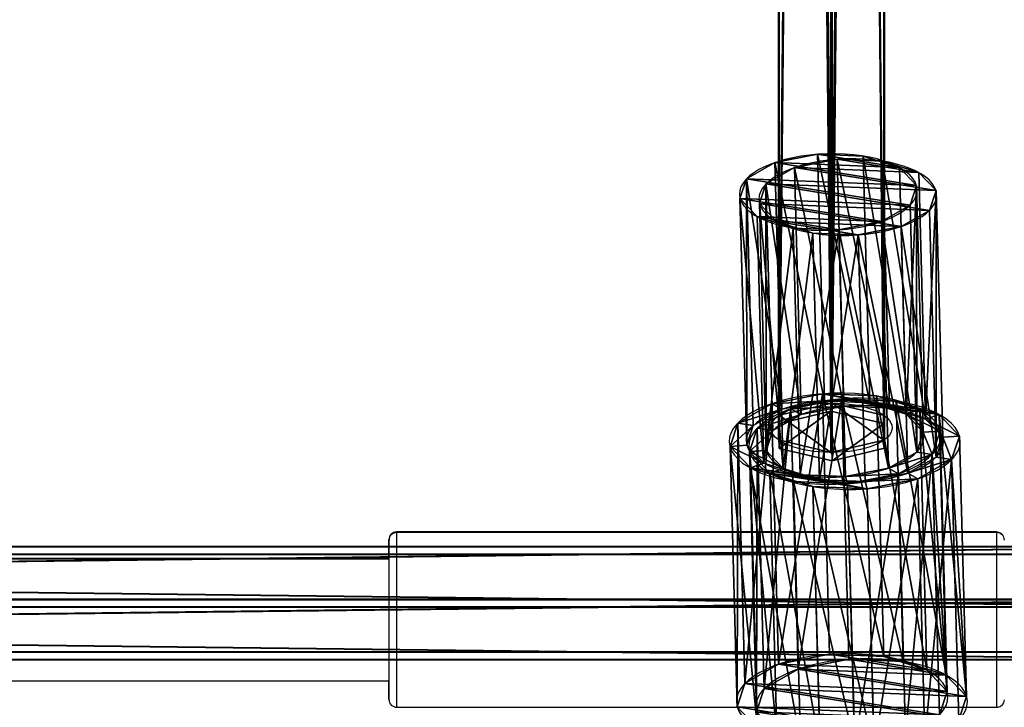
# Model space of a CAD drawing. Units: centimetres. Extents: x -467 to 661, y -1024 to 453.
# Drawn here: x 92 to 105, y -104 to -95 of the extents above; entities that cross this region are included whole.
import ezdxf

# ---------------------------------------------------------------- set-up
doc = ezdxf.new("R2010")
doc.units = ezdxf.units.CM
doc.header["$LTSCALE"] = 2.54
doc.layers.get('0').update_dxf_attribs({"true_color": 0xff5454})
doc.layers.add('VP-EQ', color=7, linetype='Continuous', true_color=0x8a3492)

# ---------------------------------------------------------------- blocks, each defined once
blk = doc.blocks.new('Grupuj_73')
at = {"color": 0}
for p, q in [((0, 7.4, 1.383), (0, 3.6, 1.383)), ((0, 7.4, 1.383), (0, 3.6, 1.383)), ((0.182, 7.4, 2.08), (0.182, 3.6, 2.08)), ((0.182, 7.4, 2.08), (0.182, 3.6, 2.08)), ((0.191, 7.4, 0.688), (0.191, 3.6, 0.688)), ((0.191, 7.4, 0.688), (0.191, 3.6, 0.688)), ((0.688, 7.4, 2.594), (0.688, 3.6, 2.594)), ((0.688, 7.4, 2.594), (0.688, 3.6, 2.594)), ((0.705, 7.4, 0.182), (0.705, 3.6, 0.182)), ((0.705, 7.4, 0.182), (0.705, 3.6, 0.182)), ((1.383, 7.4, 2.785), (1.383, 3.6, 2.785)), ((1.383, 7.4, 2.785), (1.383, 3.6, 2.785)), ((1.403, 7.4), (1.403, 3.6)), ((1.403, 7.4), (1.403, 3.6)), ((2.08, 7.4, 2.604), (2.08, 3.6, 2.604)), ((2.08, 7.4, 2.604), (2.08, 3.6, 2.604)), ((2.098, 7.4, 0.191), (2.098, 3.6, 0.191)), ((2.098, 7.4, 0.191), (2.098, 3.6, 0.191)), ((2.594, 7.4, 2.098), (2.594, 3.6, 2.098)), ((2.594, 7.4, 2.098), (2.594, 3.6, 2.098)), ((2.604, 7.4, 0.705), (2.604, 3.6, 0.705)), ((2.604, 7.4, 0.705), (2.604, 3.6, 0.705)), ((2.785, 7.4, 1.403), (2.785, 3.6, 1.403)), ((2.785, 7.4, 1.403), (2.785, 3.6, 1.403)), ((0.222, 3.6, 1.384), (0.222, 0, 1.384)), ((0.222, 3.6, 1.384), (0.222, 0, 1.384)), ((0.374, 3.6, 1.971), (0.374, 0, 1.971)), ((0.374, 3.6, 1.971), (0.374, 0, 1.971)), ((0.383, 3.6, 0.8), (0.383, 0, 0.8)), ((0.383, 3.6, 0.8), (0.383, 0, 0.8)), ((0.8, 3.6, 2.403), (0.8, 0, 2.403)), ((0.8, 3.6, 2.403), (0.8, 0, 2.403)), ((0.814, 3.6, 0.374), (0.814, 0, 0.374)), ((0.814, 3.6, 0.374), (0.814, 0, 0.374)), ((1.384, 3.6, 2.564), (1.384, 0, 2.564)), ((1.384, 3.6, 2.564), (1.384, 0, 2.564)), ((1.401, 3.6, 0.222), (1.401, 0, 0.222)), ((1.401, 3.6, 0.222), (1.401, 0, 0.222)), ((1.971, 3.6, 2.411), (1.971, 0, 2.411)), ((1.971, 3.6, 2.411), (1.971, 0, 2.411)), ((1.985, 3.6, 0.383), (1.985, 0, 0.383)), ((1.985, 3.6, 0.383), (1.985, 0, 0.383)), ((2.403, 3.6, 1.985), (2.403, 0, 1.985)), ((2.403, 3.6, 1.985), (2.403, 0, 1.985)), ((2.411, 3.6, 0.814), (2.411, 0, 0.814)), ((2.411, 3.6, 0.814), (2.411, 0, 0.814)), ((2.564, 3.6, 1.401), (2.564, 0, 1.401)), ((2.564, 3.6, 1.401), (2.564, 0, 1.401))]:
    blk.add_line(p, q, dxfattribs=at)
at = {"color": 0, "extrusion": (-4.68152e-14, -1, -3.70741e-15)}
blk.add_circle((1.393, 1.393, -7.4), 1.393, dxfattribs=at)
blk.add_circle((1.393, 1.393, -7.4), 1.393, dxfattribs=at)
blk.add_circle((1.393, 1.393, -7.4), 1.393, dxfattribs=at)
blk.add_circle((1.393, 1.393, -7.4), 1.393, dxfattribs=at)
blk.add_circle((1.393, 1.393, -7.4), 1.393, dxfattribs=at)
blk.add_circle((1.393, 1.393, -7.4), 1.393, dxfattribs=at)
blk.add_circle((1.393, 1.393, -7.4), 1.393, dxfattribs=at)
blk.add_circle((1.393, 1.393, -7.4), 1.393, dxfattribs=at)
blk.add_circle((1.393, 1.393, -7.4), 1.393, dxfattribs=at)
blk.add_circle((1.393, 1.393, -7.4), 1.393, dxfattribs=at)
blk.add_circle((1.393, 1.393, -7.4), 1.393, dxfattribs=at)
blk.add_circle((1.393, 1.393, -7.4), 1.393, dxfattribs=at)
blk.add_circle((1.393, 1.393, -7.4), 1.393, dxfattribs=at)
at = {"color": 0, "extrusion": (9.58444e-15, -1, -3.56034e-14)}
blk.add_circle((1.393, 1.393, -3.6), 1.393, dxfattribs=at)
blk.add_circle((1.393, 1.393, -3.6), 1.393, dxfattribs=at)
blk.add_circle((1.393, 1.393, -3.6), 1.393, dxfattribs=at)
blk.add_circle((1.393, 1.393, -3.6), 1.393, dxfattribs=at)
blk.add_circle((1.393, 1.393, -3.6), 1.393, dxfattribs=at)
blk.add_circle((1.393, 1.393, -3.6), 1.393, dxfattribs=at)
blk.add_circle((1.393, 1.393, -3.6), 1.393, dxfattribs=at)
blk.add_circle((1.393, 1.393, -3.6), 1.393, dxfattribs=at)
blk.add_circle((1.393, 1.393, -3.6), 1.393, dxfattribs=at)
blk.add_circle((1.393, 1.393, -3.6), 1.393, dxfattribs=at)
blk.add_circle((1.393, 1.393, -3.6), 1.393, dxfattribs=at)
blk.add_circle((1.393, 1.393, -3.6), 1.393, dxfattribs=at)
blk.add_circle((1.393, 1.393, -3.6), 1.393, dxfattribs=at)
at = {"color": 0, "extrusion": (-1.76989e-14, -1, -4.59699e-14)}
blk.add_circle((1.393, 1.393, -3.6), 1.171, dxfattribs=at)
blk.add_circle((1.393, 1.393, -3.6), 1.171, dxfattribs=at)
blk.add_circle((1.393, 1.393, -3.6), 1.171, dxfattribs=at)
blk.add_circle((1.393, 1.393, -3.6), 1.171, dxfattribs=at)
blk.add_circle((1.393, 1.393, -3.6), 1.171, dxfattribs=at)
blk.add_circle((1.393, 1.393, -3.6), 1.171, dxfattribs=at)
blk.add_circle((1.393, 1.393, -3.6), 1.171, dxfattribs=at)
blk.add_circle((1.393, 1.393, -3.6), 1.171, dxfattribs=at)
blk.add_circle((1.393, 1.393, -3.6), 1.171, dxfattribs=at)
blk.add_circle((1.393, 1.393, -3.6), 1.171, dxfattribs=at)
blk.add_circle((1.393, 1.393, -3.6), 1.171, dxfattribs=at)
blk.add_circle((1.393, 1.393, -3.6), 1.171, dxfattribs=at)
blk.add_circle((1.393, 1.393, -3.6), 1.171, dxfattribs=at)
at = {"color": 0, "extrusion": (-2.19994e-14, -1, -2.31297e-14)}
blk.add_circle((1.393, 1.393), 1.171, dxfattribs=at)
blk.add_circle((1.393, 1.393), 1.171, dxfattribs=at)
blk.add_circle((1.393, 1.393), 1.171, dxfattribs=at)
blk.add_circle((1.393, 1.393), 1.171, dxfattribs=at)
blk.add_circle((1.393, 1.393), 1.171, dxfattribs=at)
blk.add_circle((1.393, 1.393), 1.171, dxfattribs=at)
blk.add_circle((1.393, 1.393), 1.171, dxfattribs=at)
blk.add_circle((1.393, 1.393), 1.171, dxfattribs=at)
blk.add_circle((1.393, 1.393), 1.171, dxfattribs=at)
blk.add_circle((1.393, 1.393), 1.171, dxfattribs=at)
blk.add_circle((1.393, 1.393), 1.171, dxfattribs=at)
blk.add_circle((1.393, 1.393), 1.171, dxfattribs=at)
blk.add_circle((1.393, 1.393), 1.171, dxfattribs=at)
at = {"color": 0}
mesh = blk.add_polyface(dxfattribs=at)
corners = [(0.705, 7.4, 0.182), (2.098, 7.4, 0.191), (1.403, 7.4), (0.191, 7.4, 0.688), (2.604, 7.4, 0.705), (0, 7.4, 1.383), (2.785, 7.4, 1.403), (0.182, 7.4, 2.08), (2.594, 7.4, 2.098), (0.688, 7.4, 2.594), (2.08, 7.4, 2.604), (1.383, 7.4, 2.785)]
mesh.append_faces([[corners[k] for k in face] for face in [(0, 1, 2), (10, 9, 11)]], dxfattribs={"vtx0": -1, "color": 0})
mesh.append_faces([[corners[k] for k in face] for face in [(1, 3, 4), (4, 5, 6), (6, 7, 8), (8, 9, 10)]], dxfattribs={"vtx0": -1, "vtx1": -1, "color": 0})
mesh.append_faces([[corners[k] for k in face] for face in [(1, 0, 3), (4, 3, 5), (6, 5, 7), (8, 7, 9)]], dxfattribs={"vtx0": -1, "vtx2": -1, "color": 0})
mesh = blk.add_polyface(dxfattribs=at)
corners = [(0, 7.4, 1.383), (0.191, 3.6, 0.688), (0, 3.6, 1.383), (0.191, 7.4, 0.688)]
mesh.append_faces([[corners[k] for k in face] for face in [(0, 1, 2), (1, 0, 3)]], dxfattribs={"vtx0": -1, "color": 0})
mesh = blk.add_polyface(dxfattribs=at)
corners = [(0.182, 7.4, 2.08), (0, 3.6, 1.383), (0.182, 3.6, 2.08), (0, 7.4, 1.383)]
mesh.append_faces([[corners[k] for k in face] for face in [(0, 1, 2), (1, 0, 3)]], dxfattribs={"vtx0": -1, "color": 0})
mesh = blk.add_polyface(dxfattribs=at)
corners = [(0.688, 7.4, 2.594), (0.182, 3.6, 2.08), (0.688, 3.6, 2.594), (0.182, 7.4, 2.08)]
mesh.append_faces([[corners[k] for k in face] for face in [(0, 1, 2), (1, 0, 3)]], dxfattribs={"vtx0": -1, "color": 0})
mesh = blk.add_polyface(dxfattribs=at)
corners = [(0.191, 7.4, 0.688), (0.705, 3.6, 0.182), (0.191, 3.6, 0.688), (0.705, 7.4, 0.182)]
mesh.append_faces([[corners[k] for k in face] for face in [(0, 1, 2), (1, 0, 3)]], dxfattribs={"vtx0": -1, "color": 0})
mesh = blk.add_polyface(dxfattribs=at)
corners = [(0.688, 3.6, 2.594), (1.383, 7.4, 2.785), (0.688, 7.4, 2.594), (1.383, 3.6, 2.785)]
mesh.append_faces([[corners[k] for k in face] for face in [(0, 1, 2), (1, 0, 3)]], dxfattribs={"vtx0": -1, "color": 0})
mesh = blk.add_polyface(dxfattribs=at)
corners = [(1.403, 7.4), (0.705, 3.6, 0.182), (0.705, 7.4, 0.182), (1.403, 3.6)]
mesh.append_faces([[corners[k] for k in face] for face in [(0, 1, 2), (1, 0, 3)]], dxfattribs={"vtx0": -1, "color": 0})
mesh = blk.add_polyface(dxfattribs=at)
corners = [(1.383, 3.6, 2.785), (2.08, 7.4, 2.604), (1.383, 7.4, 2.785), (2.08, 3.6, 2.604)]
mesh.append_faces([[corners[k] for k in face] for face in [(0, 1, 2), (1, 0, 3)]], dxfattribs={"vtx0": -1, "color": 0})
mesh = blk.add_polyface(dxfattribs=at)
corners = [(2.098, 7.4, 0.191), (1.403, 3.6), (1.403, 7.4), (2.098, 3.6, 0.191)]
mesh.append_faces([[corners[k] for k in face] for face in [(0, 1, 2), (1, 0, 3)]], dxfattribs={"vtx0": -1, "color": 0})
mesh = blk.add_polyface(dxfattribs=at)
corners = [(2.594, 3.6, 2.098), (2.08, 7.4, 2.604), (2.08, 3.6, 2.604), (2.594, 7.4, 2.098)]
mesh.append_faces([[corners[k] for k in face] for face in [(0, 1, 2), (1, 0, 3)]], dxfattribs={"vtx0": -1, "color": 0})
mesh = blk.add_polyface(dxfattribs=at)
corners = [(2.098, 3.6, 0.191), (2.604, 7.4, 0.705), (2.604, 3.6, 0.705), (2.098, 7.4, 0.191)]
mesh.append_faces([[corners[k] for k in face] for face in [(0, 1, 2), (1, 0, 3)]], dxfattribs={"vtx0": -1, "color": 0})
mesh = blk.add_polyface(dxfattribs=at)
corners = [(2.785, 3.6, 1.403), (2.594, 7.4, 2.098), (2.594, 3.6, 2.098), (2.785, 7.4, 1.403)]
mesh.append_faces([[corners[k] for k in face] for face in [(0, 1, 2), (1, 0, 3)]], dxfattribs={"vtx0": -1, "color": 0})
mesh = blk.add_polyface(dxfattribs=at)
corners = [(2.604, 7.4, 0.705), (2.785, 3.6, 1.403), (2.604, 3.6, 0.705), (2.785, 7.4, 1.403)]
mesh.append_faces([[corners[k] for k in face] for face in [(0, 1, 2), (1, 0, 3)]], dxfattribs={"vtx0": -1, "color": 0})
mesh = blk.add_polyface(dxfattribs=at)
corners = [(2.098, 3.6, 0.191), (1.985, 3.6, 0.383), (1.401, 3.6, 0.222), (2.604, 3.6, 0.705), (2.411, 3.6, 0.814), (2.785, 3.6, 1.403), (2.564, 3.6, 1.401), (2.403, 3.6, 1.985), (2.594, 3.6, 2.098), (1.971, 3.6, 2.411), (2.08, 3.6, 2.604), (1.384, 3.6, 2.564), (0.688, 3.6, 2.594), (1.383, 3.6, 2.785), (0.705, 3.6, 0.182), (1.403, 3.6), (0.814, 3.6, 0.374), (0.191, 3.6, 0.688), (0.383, 3.6, 0.8), (0, 3.6, 1.383), (0.222, 3.6, 1.384), (0.182, 3.6, 2.08), (0.374, 3.6, 1.971), (0.8, 3.6, 2.403)]
mesh.append_faces([[corners[k] for k in face] for face in [(12, 10, 13), (0, 14, 15)]], dxfattribs={"vtx0": -1, "color": 0})
mesh.append_faces([[corners[k] for k in face] for face in [(1, 3, 4), (4, 5, 6), (6, 5, 7), (7, 8, 9), (9, 10, 11), (14, 16, 17), (17, 18, 19), (19, 20, 21), (21, 23, 12)]], dxfattribs={"vtx0": -1, "vtx1": -1, "color": 0})
mesh.append_faces([[corners[k] for k in face] for face in [(11, 10, 12), (14, 0, 2)]], dxfattribs={"vtx0": -1, "vtx1": -1, "vtx2": -1, "color": 0})
mesh.append_faces([[corners[k] for k in face] for face in [(0, 1, 2), (1, 0, 3), (4, 3, 5), (7, 5, 8), (9, 8, 10), (14, 2, 16), (17, 16, 18), (19, 18, 20), (21, 20, 22), (21, 22, 23), (12, 23, 11)]], dxfattribs={"vtx0": -1, "vtx2": -1, "color": 0})
mesh = blk.add_polyface(dxfattribs=at)
corners = [(0.374, 3.6, 1.971), (0.222, 0, 1.384), (0.374, 0, 1.971), (0.222, 3.6, 1.384)]
mesh.append_faces([[corners[k] for k in face] for face in [(0, 1, 2), (1, 0, 3)]], dxfattribs={"vtx0": -1, "color": 0})
mesh = blk.add_polyface(dxfattribs=at)
corners = [(0.222, 0, 1.384), (0.383, 3.6, 0.8), (0.383, 0, 0.8), (0.222, 3.6, 1.384)]
mesh.append_faces([[corners[k] for k in face] for face in [(0, 1, 2), (1, 0, 3)]], dxfattribs={"vtx0": -1, "color": 0})
mesh = blk.add_polyface(dxfattribs=at)
corners = [(0.8, 3.6, 2.403), (0.374, 0, 1.971), (0.8, 0, 2.403), (0.374, 3.6, 1.971)]
mesh.append_faces([[corners[k] for k in face] for face in [(0, 1, 2), (1, 0, 3)]], dxfattribs={"vtx0": -1, "color": 0})
mesh = blk.add_polyface(dxfattribs=at)
corners = [(0.814, 3.6, 0.374), (0.383, 0, 0.8), (0.383, 3.6, 0.8), (0.814, 0, 0.374)]
mesh.append_faces([[corners[k] for k in face] for face in [(0, 1, 2), (1, 0, 3)]], dxfattribs={"vtx0": -1, "color": 0})
mesh = blk.add_polyface(dxfattribs=at)
corners = [(1.384, 0, 2.564), (0.8, 3.6, 2.403), (0.8, 0, 2.403), (1.384, 3.6, 2.564)]
mesh.append_faces([[corners[k] for k in face] for face in [(0, 1, 2), (1, 0, 3)]], dxfattribs={"vtx0": -1, "color": 0})
mesh = blk.add_polyface(dxfattribs=at)
corners = [(1.401, 3.6, 0.222), (0.814, 0, 0.374), (0.814, 3.6, 0.374), (1.401, 0, 0.222)]
mesh.append_faces([[corners[k] for k in face] for face in [(0, 1, 2), (1, 0, 3)]], dxfattribs={"vtx0": -1, "color": 0})
mesh = blk.add_polyface(dxfattribs=at)
corners = [(1.971, 0, 2.411), (1.384, 3.6, 2.564), (1.384, 0, 2.564), (1.971, 3.6, 2.411)]
mesh.append_faces([[corners[k] for k in face] for face in [(0, 1, 2), (1, 0, 3)]], dxfattribs={"vtx0": -1, "color": 0})
mesh = blk.add_polyface(dxfattribs=at)
corners = [(1.985, 3.6, 0.383), (1.401, 0, 0.222), (1.401, 3.6, 0.222), (1.985, 0, 0.383)]
mesh.append_faces([[corners[k] for k in face] for face in [(0, 1, 2), (1, 0, 3)]], dxfattribs={"vtx0": -1, "color": 0})
mesh = blk.add_polyface(dxfattribs=at)
corners = [(1.971, 0, 2.411), (2.403, 3.6, 1.985), (1.971, 3.6, 2.411), (2.403, 0, 1.985)]
mesh.append_faces([[corners[k] for k in face] for face in [(0, 1, 2), (1, 0, 3)]], dxfattribs={"vtx0": -1, "color": 0})
mesh = blk.add_polyface(dxfattribs=at)
corners = [(1.985, 3.6, 0.383), (2.411, 0, 0.814), (1.985, 0, 0.383), (2.411, 3.6, 0.814)]
mesh.append_faces([[corners[k] for k in face] for face in [(0, 1, 2), (1, 0, 3)]], dxfattribs={"vtx0": -1, "color": 0})
mesh = blk.add_polyface(dxfattribs=at)
corners = [(2.564, 3.6, 1.401), (2.403, 0, 1.985), (2.564, 0, 1.401), (2.403, 3.6, 1.985)]
mesh.append_faces([[corners[k] for k in face] for face in [(0, 1, 2), (1, 0, 3)]], dxfattribs={"vtx0": -1, "color": 0})
mesh = blk.add_polyface(dxfattribs=at)
corners = [(2.411, 0, 0.814), (2.564, 3.6, 1.401), (2.564, 0, 1.401), (2.411, 3.6, 0.814)]
mesh.append_faces([[corners[k] for k in face] for face in [(0, 1, 2), (1, 0, 3)]], dxfattribs={"vtx0": -1, "color": 0})
mesh = blk.add_polyface(dxfattribs=at)
corners = [(1.985, 0, 0.383), (0.814, 0, 0.374), (1.401, 0, 0.222), (0.383, 0, 0.8), (2.411, 0, 0.814), (0.222, 0, 1.384), (2.564, 0, 1.401), (0.374, 0, 1.971), (2.403, 0, 1.985), (0.8, 0, 2.403), (1.971, 0, 2.411), (1.384, 0, 2.564)]
mesh.append_faces([[corners[k] for k in face] for face in [(0, 1, 2), (9, 10, 11)]], dxfattribs={"vtx0": -1, "color": 0})
mesh.append_faces([[corners[k] for k in face] for face in [(1, 0, 3), (3, 4, 5), (5, 6, 7), (7, 8, 9)]], dxfattribs={"vtx0": -1, "vtx1": -1, "color": 0})
mesh.append_faces([[corners[k] for k in face] for face in [(3, 0, 4), (5, 4, 6), (7, 6, 8), (9, 8, 10)]], dxfattribs={"vtx0": -1, "vtx2": -1, "color": 0})
blk = doc.blocks.new('Komponent_22')
at = {"color": 253, "true_color": 0xa8a8a8}
blk.add_blockref('Grupuj_73', (0, 0), dxfattribs=at)
blk = doc.blocks.new('Grupuj_75')
at = {"color": 0}
for p, q in [((0, 57.8, 0.404), (0, 0, 0.404)), ((0, 57.8, 0.404), (0, 0, 0.404)), ((0.004, 57.8, 1.204), (0.004, 0, 1.204)), ((0.004, 57.8, 1.204), (0.004, 0, 1.204)), ((0.691, 57.8), (0.691, 0)), ((0.691, 57.8), (0.691, 0)), ((0.699, 57.8, 1.6), (0.699, 0, 1.6)), ((0.699, 57.8, 1.6), (0.699, 0, 1.6)), ((1.386, 0, 0.396), (1.386, 57.8, 0.396)), ((1.386, 0, 0.396), (1.386, 57.8, 0.396)), ((1.39, 57.8, 1.196), (1.39, 0, 1.196)), ((1.39, 57.8, 1.196), (1.39, 0, 1.196))]:
    blk.add_line(p, q, dxfattribs=at)
mesh = blk.add_polyface(dxfattribs=at)
corners = [(0.004, 57.8, 1.204), (0, 0, 0.404), (0.004, 0, 1.204), (0, 57.8, 0.404)]
mesh.append_faces([[corners[k] for k in face] for face in [(0, 1, 2), (1, 0, 3)]], dxfattribs={"vtx0": -1, "color": 0})
mesh = blk.add_polyface(dxfattribs=at)
corners = [(0.691, 57.8), (0, 0, 0.404), (0, 57.8, 0.404), (0.691, 0)]
mesh.append_faces([[corners[k] for k in face] for face in [(0, 1, 2), (1, 0, 3)]], dxfattribs={"vtx0": -1, "color": 0})
mesh = blk.add_polyface(dxfattribs=at)
corners = [(0.004, 0, 1.204), (0.699, 57.8, 1.6), (0.004, 57.8, 1.204), (0.699, 0, 1.6)]
mesh.append_faces([[corners[k] for k in face] for face in [(0, 1, 2), (1, 0, 3)]], dxfattribs={"vtx0": -1, "color": 0})
mesh = blk.add_polyface(dxfattribs=at)
corners = [(1.386, 57.8, 0.396), (0.691, 0), (0.691, 57.8), (1.386, 0, 0.396)]
mesh.append_faces([[corners[k] for k in face] for face in [(0, 1, 2), (1, 0, 3)]], dxfattribs={"vtx0": -1, "color": 0})
mesh = blk.add_polyface(dxfattribs=at)
corners = [(0.699, 0, 1.6), (1.39, 57.8, 1.196), (0.699, 57.8, 1.6), (1.39, 0, 1.196)]
mesh.append_faces([[corners[k] for k in face] for face in [(0, 1, 2), (1, 0, 3)]], dxfattribs={"vtx0": -1, "color": 0})
mesh = blk.add_polyface(dxfattribs=at)
corners = [(1.386, 57.8, 0.396), (1.39, 0, 1.196), (1.386, 0, 0.396), (1.39, 57.8, 1.196)]
mesh.append_faces([[corners[k] for k in face] for face in [(0, 1, 2), (1, 0, 3)]], dxfattribs={"vtx0": -1, "color": 0})
blk = doc.blocks.new('Komponent_24')
at = {"color": 0}
blk.add_blockref('Grupuj_75', (0, 0), dxfattribs=at)
blk = doc.blocks.new('Grupuj_74')
at = {"color": 0}
for p, q in [((0, 0.688, 30.926), (0.16, 1.386, 31.285)), ((0, 0.688, 30.926), (0.16, 1.386, 31.285)), ((0.16, 1.386, 31.285), (0.485, 1.394, 32.016)), ((0.16, 1.386, 31.285), (0.485, 1.394, 32.016)), ((69.637, 1.386, 0.358), (0.16, 1.386, 31.285)), ((69.637, 1.386, 0.358), (0.16, 1.386, 31.285)), ((0.485, 1.394, 32.016), (0.651, 0.706, 32.388)), ((69.963, 1.394, 1.089), (0.485, 1.394, 32.016)), ((69.963, 1.394, 1.089), (0.485, 1.394, 32.016)), ((0.485, 1.394, 32.016), (0.651, 0.706, 32.388)), ((0.166, 0, 31.299), (0, 0.688, 30.926)), ((0.166, 0, 31.299), (0, 0.688, 30.926)), ((69.478, 0.688), (0, 0.688, 30.926)), ((69.478, 0.688), (0, 0.688, 30.926)), ((0.651, 0.706, 32.388), (0.491, 0.009, 32.03)), ((0.651, 0.706, 32.388), (0.491, 0.009, 32.03)), ((70.128, 0.706, 1.462), (0.651, 0.706, 32.388)), ((70.128, 0.706, 1.462), (0.651, 0.706, 32.388)), ((0.491, 0.009, 32.03), (0.166, 0, 31.299)), ((0.491, 0.009, 32.03), (0.166, 0, 31.299)), ((0.166, 0, 31.299), (69.644, 0, 0.372)), ((0.166, 0, 31.299), (69.644, 0, 0.372)), ((69.969, 0.009, 1.103), (0.491, 0.009, 32.03)), ((69.969, 0.009, 1.103), (0.491, 0.009, 32.03))]:
    blk.add_line(p, q, dxfattribs=at)
at = {"color": 0, "extrusion": (0.91358, -1.7434e-14, -0.406658)}
blk.add_circle((0.697, 29.054, 63.474), 0.8, dxfattribs=at)
blk.add_circle((0.697, 29.054, 63.474), 0.8, dxfattribs=at)
blk.add_circle((0.697, 29.054, 63.474), 0.8, dxfattribs=at)
blk.add_circle((0.697, 29.054, 63.474), 0.8, dxfattribs=at)
blk.add_circle((0.697, 29.054, 63.474), 0.8, dxfattribs=at)
blk.add_circle((0.697, 29.054, 63.474), 0.8, dxfattribs=at)
blk.add_circle((0.697, 29.054, 63.474), 0.8, dxfattribs=at)
at = {"color": 0}
mesh = blk.add_polyface(dxfattribs=at)
corners = [(0.491, 0.009, 32.03), (0, 0.688, 30.926), (0.166, 0, 31.299), (0.651, 0.706, 32.388), (0.16, 1.386, 31.285), (0.485, 1.394, 32.016)]
mesh.append_faces([[corners[k] for k in face] for face in [(0, 1, 2), (4, 3, 5)]], dxfattribs={"vtx0": -1, "color": 0})
mesh.append_faces([[corners[k] for k in face] for face in [(1, 3, 4)]], dxfattribs={"vtx0": -1, "vtx1": -1, "color": 0})
mesh.append_faces([[corners[k] for k in face] for face in [(1, 0, 3)]], dxfattribs={"vtx0": -1, "vtx2": -1, "color": 0})
mesh = blk.add_polyface(dxfattribs=at)
corners = [(0.16, 1.386, 31.285), (69.478, 0.688), (0, 0.688, 30.926), (69.637, 1.386, 0.358)]
mesh.append_faces([[corners[k] for k in face] for face in [(0, 1, 2), (1, 0, 3)]], dxfattribs={"vtx0": -1, "color": 0})
mesh = blk.add_polyface(dxfattribs=at)
corners = [(0.16, 1.386, 31.285), (69.963, 1.394, 1.089), (69.637, 1.386, 0.358), (0.485, 1.394, 32.016)]
mesh.append_faces([[corners[k] for k in face] for face in [(0, 1, 2), (1, 0, 3)]], dxfattribs={"vtx0": -1, "color": 0})
mesh = blk.add_polyface(dxfattribs=at)
corners = [(0.651, 0.706, 32.388), (69.963, 1.394, 1.089), (0.485, 1.394, 32.016), (70.128, 0.706, 1.462)]
mesh.append_faces([[corners[k] for k in face] for face in [(0, 1, 2), (1, 0, 3)]], dxfattribs={"vtx0": -1, "color": 0})
mesh = blk.add_polyface(dxfattribs=at)
corners = [(69.478, 0.688), (69.969, 0.009, 1.103), (69.644, 0, 0.372), (70.128, 0.706, 1.462), (69.637, 1.386, 0.358), (69.963, 1.394, 1.089)]
mesh.append_faces([[corners[k] for k in face] for face in [(0, 1, 2), (3, 4, 5)]], dxfattribs={"vtx0": -1, "color": 0})
mesh.append_faces([[corners[k] for k in face] for face in [(1, 0, 3)]], dxfattribs={"vtx0": -1, "vtx1": -1, "color": 0})
mesh.append_faces([[corners[k] for k in face] for face in [(3, 0, 4)]], dxfattribs={"vtx0": -1, "vtx2": -1, "color": 0})
mesh = blk.add_polyface(dxfattribs=at)
corners = [(69.478, 0.688), (0.166, 0, 31.299), (0, 0.688, 30.926), (69.644, 0, 0.372)]
mesh.append_faces([[corners[k] for k in face] for face in [(0, 1, 2), (1, 0, 3)]], dxfattribs={"vtx0": -1, "color": 0})
mesh = blk.add_polyface(dxfattribs=at)
corners = [(69.969, 0.009, 1.103), (0.651, 0.706, 32.388), (0.491, 0.009, 32.03), (70.128, 0.706, 1.462)]
mesh.append_faces([[corners[k] for k in face] for face in [(0, 1, 2), (1, 0, 3)]], dxfattribs={"vtx0": -1, "color": 0})
mesh = blk.add_polyface(dxfattribs=at)
corners = [(69.969, 0.009, 1.103), (0.166, 0, 31.299), (69.644, 0, 0.372), (0.491, 0.009, 32.03)]
mesh.append_faces([[corners[k] for k in face] for face in [(0, 1, 2), (1, 0, 3)]], dxfattribs={"vtx0": -1, "color": 0})
blk = doc.blocks.new('Komponent_23')
at = {"color": 0}
blk.add_blockref('Grupuj_74', (0, 0), dxfattribs=at)
blk = doc.blocks.new('Grupuj_77')
at = {"color": 0}
for name, p in [('Komponent_24', (1.209, 3.734, 36.127)), ('Komponent_24', (75.199, 3.627, 3.193)), ('Komponent_23', (3.83, 8.329, 4.269))]:
    blk.add_blockref(name, p, dxfattribs=at)
at = {"color": 0, "extrusion": (-0.405595, 0.386449, -0.828342), "rotation": 320.1855130463848}
blk.add_blockref('Komponent_22', (-12.717, 21.089, -29.612), dxfattribs=at)
at = {"color": 0, "extrusion": (0.405595, 0.386449, 0.828342), "rotation": 140.1855130463848}
blk.add_blockref('Komponent_22', (-41.249, -44.604, 36.059), dxfattribs=at)
blk = doc.blocks.new('drabinka_2')
at = {"color": 0}
blk.add_blockref('Grupuj_77', (0, 0), dxfattribs=at)
blk = doc.blocks.new('RC1450_')
at = {"color": 0, "linetype": 'Continuous', "lineweight": 25}
for p, q in [((699.369, 456.031), (691.469, 456.031)), ((699.371, 456.023), (691.471, 456.023)), ((691.471, 456.023), (691.471, 454.873)), ((699.369, 456.023), (699.369, 456.031)), ((699.371, 454.873), (699.371, 456.023)), ((691.369, 455.681), (691.369, 455.931)), ((691.371, 454.873), (691.371, 455.923)), ((691.369, 455.681), (677.256, 455.681)), ((691.371, 455.673), (677.256, 455.673)), ((691.371, 453.823), (691.371, 454.873)), ((691.471, 454.873), (691.471, 453.723)), ((699.371, 453.723), (699.371, 454.873)), ((677.256, 454.073), (691.371, 454.073)), ((691.369, 453.831), (691.369, 454.081)), ((691.471, 453.723), (699.371, 453.723))]:
    blk.add_line(p, q, dxfattribs=at)
at = {"color": 0, "linetype": 'Continuous', "lineweight": 25, "flags": 128}
blk.add_lwpolyline([(691.369, 453.831), (691.371, 453.812), (691.372, 453.807)], dxfattribs=at)
at = {"color": 0, "linetype": 'Continuous', "lineweight": 25}
for centre, start, end in [((691.469, 455.931), 90, 180), ((691.471, 455.923), 90, 180), ((699.369, 455.931), 17.9346, 90), ((699.371, 455.923), 0, 90), ((691.471, 453.823), 180, 270), ((699.371, 453.823), 270, 0)]:
    blk.add_arc(centre, 0.1, start, end, dxfattribs=at)
blk = doc.blocks.new('RC1450_2D')
at = {"layer": 'VP-EQ', "color": 0}
blk.add_blockref('RC1450_', (0, 0), dxfattribs=at)

msp = doc.modelspace()

# ---------------------------------------------------------------- block references
at = {"color": 252, "true_color": 0xa48f7a, "extrusion": (0, 0, -1), "zscale": -1, "rotation": 270}
msp.add_blockref('drabinka_2', (-111.564, -26.365, -118.218), dxfattribs=at)
at = {"color": 252, "true_color": 0xa48f7a, "rotation": 90.00000000000001}
msp.add_blockref('drabinka_2', (111.564, -104.263, 184.157), dxfattribs=at)
at = {"layer": 'VP-EQ', "color": 0}
msp.add_blockref('RC1450_2D', (-594.657, -557.402), dxfattribs=at)

doc.saveas('drawing.dxf')
